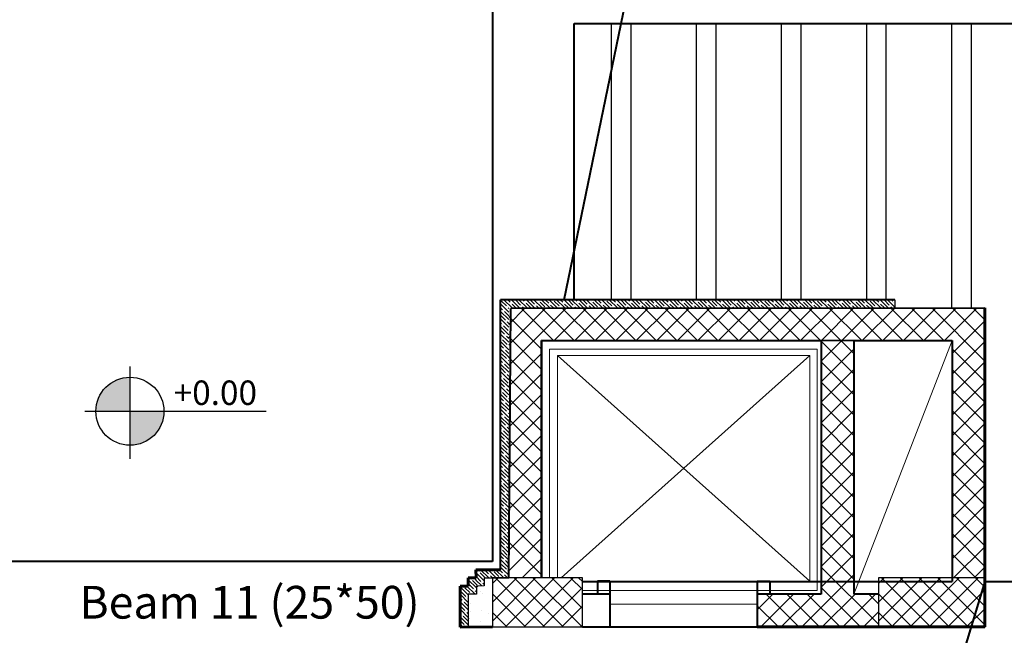
# Model space of a CAD drawing. Units: inches. Extents: x -579 to -169, y -251 to 307.
# Drawn here: x -324 to -318, y 80 to 84 of the extents above; entities that cross this region are included whole.
import ezdxf

# ---------------------------------------------------------------- set-up
doc = ezdxf.new("R2010")
doc.units = ezdxf.units.IN
doc.header["$MEASUREMENT"] = 0
for name, color, linetype, lineweight in [('Beams', 1, 'Continuous', 40), ('columns', 250, 'Continuous', 30), ('external walls', 250, 'Continuous', 60), ('Hatch', 253, 'Continuous', 9), ('internal partitions', 251, 'Continuous', 40), ('win', 252, 'Continuous', 20)]:
    doc.layers.add(name, color=color, linetype=linetype, lineweight=lineweight)
doc.layers.add('Ribs', color=82, linetype='Continuous')
doc.styles.get("Standard").update_dxf_attribs({"font": 'arial.ttf'})

msp = doc.modelspace()

# ---------------------------------------------------------------- hatches: boundary and pattern name
at = {"true_color": 0x636466}
h = msp.add_hatch(color=251, dxfattribs=at)
h.dxf.hatch_style = 1
h.paths.add_polyline_path([(-323.7713042, 81.7709447, 0.414213562), (-323.9792976, 81.5629514), (-323.7713042, 81.5629514)])
h = msp.add_hatch(color=251, dxfattribs=at)
h.dxf.hatch_style = 1
h.paths.add_polyline_path([(-323.7713042, 81.5629514), (-323.7713042, 81.3549581, 0.414213562), (-323.5633109, 81.5629514)])

# ---------------------------------------------------------------- linework, layer by layer
for p, q in [((-319.0978145, 82.2446942), (-319.0978145, 82.1946942)), ((-318.5478145, 80.5946942), (-318.5478145, 82.1946942)), ((-318.5478145, 80.5946942), (-318.5478145, 82.1946942)), ((-321.6065326, 80.5450699), (-321.6061583, 80.4950713)), ((-321.6542735, 80.4445444), (-321.7042827, 80.444253)), ((-321.7042827, 80.444253), (-321.7042827, 80.2439554)), ((-321.6061583, 80.4950713), (-321.654649, 80.4947083)), ((-321.654649, 80.4947083), (-321.6542735, 80.4445444))]:
    msp.add_line(p, q)
at = {"color": 7}
msp.add_line((-321.6065326, 80.5450699), (-321.4564682, 80.5450759), dxfattribs=at)
at = {"linetype": 'Continuous'}
msp.add_line((-321.580289, 80.3249432), (-321.580289, 80.3249432), dxfattribs=at)
for points in [[(-323.7713042, 81.837495), (-323.7713042, 81.2717702)], [(-324.0459984, 81.5629514), (-322.9388771, 81.5629514)]]:
    msp.add_lwpolyline(points)
msp.add_circle((-323.7713042, 81.5629514), 0.2079933)
at = {"layer": 'Beams'}
for p, q in [((-321.5563443, 91.7108751), (-321.5563443, 81.9946942)), ((-321.0561549, 82.2446942), (-321.056544, 83.9337734)), ((-321.056544, 83.9337734), (-313.0315068, 83.9337734)), ((-321.4567281, 80.5446942), (-321.443197, 82.1920793)), ((-318.5478145, 82.1928685), (-321.443197, 82.1920793)), ((-321.5566333, 81.9946942), (-321.5566735, 80.6446942)), ((-318.7476706, 81.9938799), (-321.2569035, 81.9946942)), ((-321.5566735, 80.6446942), (-325.5319054, 80.6446942)), ((-321.0065312, 80.5231501), (-318.7477916, 80.523273)), ((-318.5478145, 80.5232742), (-313.0315068, 80.5235841)), ((-321.0065312, 80.2446942), (-318.5478145, 80.2446942))]:
    msp.add_line(p, q, dxfattribs=at)
at = {"layer": 'Beams', "color": 0}
for points in [[(-321.1184766, 82.2446942), (-320.3305461, 86.0697311)], [(-318.5478145, 80.5232839), (-319.1569069, 78.5111381)]]:
    msp.add_lwpolyline(points, dxfattribs=at)
at = {"layer": 'Beams'}
for points in [[(-318.5478145, 82.1946942), (-318.5478145, 80.24407)], [(-321.2569054, 80.5446942), (-321.2569054, 81.9946942)], [(-321.2567474, 81.9919238), (-321.2569031, 80.5446942)], [(-318.7476706, 81.9938799), (-318.7477916, 80.523273)]]:
    msp.add_lwpolyline(points, dxfattribs=at)
at = {"layer": 'columns', "color": 5, "lineweight": 30}
for p, q in [((-321.5565312, 80.5446942), (-321.5565312, 80.2446942)), ((-321.0065312, 80.5446942), (-321.5565312, 80.5446942)), ((-321.0065312, 80.2446942), (-321.0065312, 80.5446942)), ((-321.5565312, 80.2446942), (-321.0065312, 80.2446942))]:
    msp.add_line(p, q, dxfattribs=at)
msp.add_lwpolyline([(-319.1978145, 80.5446942), (-319.1978145, 80.2446942), (-318.5478145, 80.2446942), (-318.5478145, 80.5446942)], close=True, dxfattribs=at)
at = {"layer": 'external walls'}
for p, q in [((-318.5478145, 82.1946942), (-318.5478145, 80.2446942)), ((-318.5478145, 80.8922607), (-318.5478145, 80.2446942)), ((-321.6569054, 80.5946942), (-321.5065364, 80.5946942)), ((-321.6569054, 80.5946942), (-321.6565312, 80.5446956)), ((-321.6565312, 80.5446956), (-321.7050219, 80.5443326)), ((-321.7050219, 80.5443326), (-321.704647, 80.4942517)), ((-321.657094, 80.5446942), (-321.6569068, 80.5446942)), ((-321.704647, 80.4942517), (-321.7542827, 80.4939624)), ((-321.7542827, 80.4939624), (-321.7542827, 80.2439554)), ((-321.5565312, 80.2446942), (-321.7542827, 80.2439554)), ((-318.5478145, 80.2446942), (-319.9382209, 80.2443739))]:
    msp.add_line(p, q, dxfattribs=at)
at = {"layer": 'Hatch', "linetype": 'Continuous'}
for p, q in [((-321.4861721, 82.2446942), (-321.4361721, 82.1946942)), ((-321.4631911, 82.2446942), (-321.4482126, 82.2297156)), ((-321.4402102, 82.2446942), (-321.3902102, 82.1946942)), ((-321.3942482, 82.2446942), (-321.3442482, 82.1946942)), ((-321.3712672, 82.2446942), (-321.3620339, 82.2354609)), ((-321.3482863, 82.2446942), (-321.2982863, 82.1946942)), ((-321.3253053, 82.2446942), (-321.2988363, 82.2182252)), ((-321.3023243, 82.2446942), (-321.2523243, 82.1946942)), ((-321.2793434, 82.2446942), (-321.2758553, 82.2412061)), ((-321.2563624, 82.2446942), (-321.2063624, 82.1946942)), ((-321.2333814, 82.2446942), (-321.2126576, 82.2239704)), ((-321.2104005, 82.2446942), (-321.1604005, 82.1946942)), ((-321.1644385, 82.2446942), (-321.1144385, 82.1946942)), ((-321.1414575, 82.2446942), (-321.126479, 82.2297156)), ((-321.1184766, 82.2446942), (-321.0684766, 82.1946942)), ((-321.0725146, 82.2446942), (-321.0225146, 82.1946942)), ((-321.0495337, 82.2446942), (-321.0403004, 82.2354609)), ((-321.0265527, 82.2446942), (-320.9765527, 82.1946942)), ((-321.0035717, 82.2446942), (-320.9771027, 82.2182252)), ((-320.9805907, 82.2446942), (-320.9305907, 82.1946942)), ((-320.9576098, 82.2446942), (-320.9541217, 82.2412061)), ((-320.9346288, 82.2446942), (-320.8846288, 82.1946942)), ((-320.9116478, 82.2446942), (-320.890924, 82.2239704)), ((-320.8886669, 82.2446942), (-320.8386669, 82.1946942)), ((-320.8427049, 82.2446942), (-320.7927049, 82.1946942)), ((-320.819724, 82.2446942), (-320.8047454, 82.2297156)), ((-320.796743, 82.2446942), (-320.746743, 82.1946942)), ((-320.750781, 82.2446942), (-320.700781, 82.1946942)), ((-320.7278001, 82.2446942), (-320.7185668, 82.2354609)), ((-320.7048191, 82.2446942), (-320.6548191, 82.1946942)), ((-320.6818381, 82.2446942), (-320.6553691, 82.2182252)), ((-320.6588572, 82.2446942), (-320.6088572, 82.1946942)), ((-320.6358762, 82.2446942), (-320.6323881, 82.2412061)), ((-320.6128952, 82.2446942), (-320.5628952, 82.1946942)), ((-320.5899143, 82.2446942), (-320.5691905, 82.2239704)), ((-320.5669333, 82.2446942), (-320.5169333, 82.1946942)), ((-320.5209713, 82.2446942), (-320.4709713, 82.1946942)), ((-320.4979904, 82.2446942), (-320.4830118, 82.2297156)), ((-320.4750094, 82.2446942), (-320.4250094, 82.1946942)), ((-320.4290475, 82.2446942), (-320.3790475, 82.1946942)), ((-320.4060665, 82.2446942), (-320.3968332, 82.2354609)), ((-320.3830855, 82.2446942), (-320.3330855, 82.1946942)), ((-320.3601045, 82.2446942), (-320.3336355, 82.2182252)), ((-320.3371236, 82.2446942), (-320.2871236, 82.1946942)), ((-320.3141426, 82.2446942), (-320.3106545, 82.2412061)), ((-320.2911616, 82.2446942), (-320.2411616, 82.1946942)), ((-320.2681807, 82.2446942), (-320.2474569, 82.2239704)), ((-320.2451997, 82.2446942), (-320.1951997, 82.1946942)), ((-320.1992378, 82.2446942), (-320.1492378, 82.1946942)), ((-320.1762568, 82.2446942), (-320.1612782, 82.2297156)), ((-320.1532758, 82.2446942), (-320.1032758, 82.1946942)), ((-320.1073139, 82.2446942), (-320.0573139, 82.1946942)), ((-320.0843329, 82.2446942), (-320.0750996, 82.2354609)), ((-320.0613519, 82.2446942), (-320.0113519, 82.1946942)), ((-320.038371, 82.2446942), (-320.0119019, 82.2182252)), ((-320.01539, 82.2446942), (-319.96539, 82.1946942)), ((-319.992409, 82.2446942), (-319.988921, 82.2412061)), ((-319.9694281, 82.2446942), (-319.9194281, 82.1946942)), ((-319.9464471, 82.2446942), (-319.9257233, 82.2239704)), ((-319.9234661, 82.2446942), (-319.8734661, 82.1946942)), ((-319.8775042, 82.2446942), (-319.8275042, 82.1946942)), ((-319.8545232, 82.2446942), (-319.8395446, 82.2297156)), ((-319.8315422, 82.2446942), (-319.7815422, 82.1946942)), ((-319.7855803, 82.2446942), (-319.7355803, 82.1946942)), ((-319.7625993, 82.2446942), (-319.753366, 82.2354609)), ((-319.7396183, 82.2446942), (-319.6896183, 82.1946942)), ((-319.7166374, 82.2446942), (-319.6901683, 82.2182252)), ((-319.6936564, 82.2446942), (-319.6436564, 82.1946942)), ((-319.6706754, 82.2446942), (-319.6671874, 82.2412061)), ((-319.6476945, 82.2446942), (-319.5976945, 82.1946942)), ((-319.6247135, 82.2446942), (-319.6039897, 82.2239704)), ((-319.6017325, 82.2446942), (-319.5517325, 82.1946942)), ((-319.5557706, 82.2446942), (-319.5057706, 82.1946942)), ((-319.5327896, 82.2446942), (-319.5178111, 82.2297156)), ((-319.5098086, 82.2446942), (-319.4598086, 82.1946942)), ((-319.4638467, 82.2446942), (-319.4138467, 82.1946942)), ((-319.4408657, 82.2446942), (-319.4316324, 82.2354609)), ((-319.4178848, 82.2446942), (-319.3678848, 82.1946942)), ((-319.3949038, 82.2446942), (-319.3684348, 82.2182252)), ((-319.3719228, 82.2446942), (-319.3219228, 82.1946942)), ((-319.3489418, 82.2446942), (-319.3454538, 82.2412061)), ((-319.3259609, 82.2446942), (-319.2759609, 82.1946942)), ((-319.3029799, 82.2446942), (-319.2822561, 82.2239704)), ((-319.2799989, 82.2446942), (-319.2299989, 82.1946942)), ((-319.234037, 82.2446942), (-319.184037, 82.1946942)), ((-319.211056, 82.2446942), (-319.1960775, 82.2297156)), ((-319.1880751, 82.2446942), (-319.1380751, 82.1946942)), ((-319.1421131, 82.2446942), (-319.0978145, 82.2003956)), ((-319.1191321, 82.2446942), (-319.1098988, 82.2354609)), ((-321.5065364, 82.2190965), (-321.4565336, 82.1690938)), ((-321.5065364, 82.1961156), (-321.4941745, 82.1837537)), ((-321.505665, 82.2412061), (-321.505665, 82.2412061)), ((-321.4999198, 82.2354609), (-321.4711935, 82.2067347)), ((-321.4654483, 82.2009894), (-321.4654483, 82.2009894)), ((-321.4597031, 82.1952442), (-321.4565346, 82.1920757)), ((-321.4565306, 82.0938228), (-321.3556592, 82.1946942)), ((-321.4565255, 81.9683164), (-321.2301477, 82.1946942)), ((-321.4565205, 81.84281), (-321.1046363, 82.1946942)), ((-321.4424673, 82.2239704), (-321.4424673, 82.2239704)), ((-321.4367221, 82.2182252), (-321.4131911, 82.1946942)), ((-321.4137411, 82.2412061), (-321.3850149, 82.2124799)), ((-321.1825601, 81.9946942), (-321.3825601, 82.1946942)), ((-321.3792697, 82.2067347), (-321.3792697, 82.2067347)), ((-321.3735244, 82.2009894), (-321.3672292, 82.1946942)), ((-321.3562887, 82.2297156), (-321.3562887, 82.2297156)), ((-321.3505435, 82.2239704), (-321.3218172, 82.1952442)), ((-321.293091, 82.2124799), (-321.293091, 82.2124799)), ((-321.2873458, 82.2067347), (-321.2753053, 82.1946942)), ((-321.2701101, 82.2354609), (-321.2701101, 82.2354609)), ((-321.2643648, 82.2297156), (-321.2356386, 82.2009894)), ((-321.0570486, 81.9946942), (-321.2570486, 82.1946942)), ((-321.2298934, 82.1952442), (-321.2298934, 82.1952442)), ((-321.2069124, 82.2182252), (-321.2069124, 82.2182252)), ((-321.2011671, 82.2124799), (-321.1833814, 82.1946942)), ((-321.1839314, 82.2412061), (-321.1839314, 82.2412061)), ((-321.1791248, 81.9946942), (-320.9791248, 82.1946942)), ((-321.1781862, 82.2354609), (-321.14946, 82.2067347)), ((-321.1437147, 82.2009894), (-321.1437147, 82.2009894)), ((-321.1379695, 82.1952442), (-321.1374195, 82.1946942)), ((-320.9315372, 81.9946942), (-321.1315372, 82.1946942)), ((-321.1207337, 82.2239704), (-321.1207337, 82.2239704)), ((-321.1149885, 82.2182252), (-321.0914575, 82.1946942)), ((-321.0920075, 82.2412061), (-321.0632813, 82.2124799)), ((-321.0575361, 82.2067347), (-321.0575361, 82.2067347)), ((-321.0536134, 81.9946942), (-320.8536134, 82.1946942)), ((-321.0517908, 82.2009894), (-321.0454956, 82.1946942)), ((-321.0345551, 82.2297156), (-321.0345551, 82.2297156)), ((-321.0288099, 82.2239704), (-321.0000837, 82.1952442)), ((-320.8060257, 81.9946942), (-321.0060257, 82.1946942)), ((-320.9713574, 82.2124799), (-320.9713574, 82.2124799)), ((-320.9656122, 82.2067347), (-320.9535717, 82.1946942)), ((-320.9483765, 82.2354609), (-320.9483765, 82.2354609)), ((-320.9426312, 82.2297156), (-320.913905, 82.2009894)), ((-320.9281019, 81.9946942), (-320.7281019, 82.1946942)), ((-320.9081598, 82.1952442), (-320.9081598, 82.1952442)), ((-320.8851788, 82.2182252), (-320.8851788, 82.2182252)), ((-320.6805143, 81.9946942), (-320.8805143, 82.1946942)), ((-320.8794336, 82.2124799), (-320.8616478, 82.1946942)), ((-320.8621978, 82.2412061), (-320.8621978, 82.2412061)), ((-320.8564526, 82.2354609), (-320.8277264, 82.2067347)), ((-320.8219811, 82.2009894), (-320.8219811, 82.2009894)), ((-320.8162359, 82.1952442), (-320.8156859, 82.1946942)), ((-320.8025905, 81.9946942), (-320.6025905, 82.1946942)), ((-320.7990002, 82.2239704), (-320.7990002, 82.2239704)), ((-320.7932549, 82.2182252), (-320.769724, 82.1946942)), ((-320.7702739, 82.2412061), (-320.7415477, 82.2124799)), ((-320.5550028, 81.9946942), (-320.7550028, 82.1946942)), ((-320.7358025, 82.2067347), (-320.7358025, 82.2067347)), ((-320.7300573, 82.2009894), (-320.723762, 82.1946942)), ((-320.7128215, 82.2297156), (-320.7128215, 82.2297156)), ((-320.7070763, 82.2239704), (-320.6783501, 82.1952442)), ((-320.677079, 81.9946942), (-320.477079, 82.1946942)), ((-320.6496239, 82.2124799), (-320.6496239, 82.2124799)), ((-320.6438786, 82.2067347), (-320.6318381, 82.1946942)), ((-320.4294914, 81.9946942), (-320.6294914, 82.1946942)), ((-320.6266429, 82.2354609), (-320.6266429, 82.2354609)), ((-320.6208976, 82.2297156), (-320.5921714, 82.2009894)), ((-320.5864262, 82.1952442), (-320.5864262, 82.1952442)), ((-320.5634452, 82.2182252), (-320.5634452, 82.2182252)), ((-320.5577, 82.2124799), (-320.5399143, 82.1946942)), ((-320.5515676, 81.9946942), (-320.3515676, 82.1946942)), ((-320.5404642, 82.2412061), (-320.5404642, 82.2412061)), ((-320.534719, 82.2354609), (-320.5059928, 82.2067347)), ((-320.3039799, 81.9946942), (-320.5039799, 82.1946942)), ((-320.5002475, 82.2009894), (-320.5002475, 82.2009894)), ((-320.4945023, 82.1952442), (-320.4939523, 82.1946942)), ((-320.4772666, 82.2239704), (-320.4772666, 82.2239704)), ((-320.4715213, 82.2182252), (-320.4479904, 82.1946942)), ((-320.4485404, 82.2412061), (-320.4198142, 82.2124799)), ((-320.4260561, 81.9946942), (-320.2260561, 82.1946942)), ((-320.4140689, 82.2067347), (-320.4140689, 82.2067347)), ((-320.4083237, 82.2009894), (-320.4020284, 82.1946942)), ((-320.3910879, 82.2297156), (-320.3910879, 82.2297156)), ((-320.3853427, 82.2239704), (-320.3566165, 82.1952442)), ((-320.1784685, 81.9946942), (-320.3784685, 82.1946942)), ((-320.3278903, 82.2124799), (-320.3278903, 82.2124799)), ((-320.322145, 82.2067347), (-320.3101045, 82.1946942)), ((-320.3049093, 82.2354609), (-320.3049093, 82.2354609)), ((-320.3005447, 81.9946942), (-320.1005447, 82.1946942)), ((-320.2991641, 82.2297156), (-320.2704378, 82.2009894)), ((-320.2646926, 82.1952442), (-320.2646926, 82.1952442)), ((-320.052957, 81.9946942), (-320.252957, 82.1946942)), ((-320.2417116, 82.2182252), (-320.2417116, 82.2182252)), ((-320.2359664, 82.2124799), (-320.2181807, 82.1946942)), ((-320.2187307, 82.2412061), (-320.2187307, 82.2412061)), ((-320.2129854, 82.2354609), (-320.1842592, 82.2067347)), ((-320.178514, 82.2009894), (-320.178514, 82.2009894)), ((-320.1750332, 81.9946942), (-319.9750332, 82.1946942)), ((-320.1727687, 82.1952442), (-320.1722187, 82.1946942)), ((-320.155533, 82.2239704), (-320.155533, 82.2239704)), ((-320.1497877, 82.2182252), (-320.1262568, 82.1946942)), ((-319.9274456, 81.9946942), (-320.1274456, 82.1946942)), ((-320.1268068, 82.2412061), (-320.0980806, 82.2124799)), ((-320.0923353, 82.2067347), (-320.0923353, 82.2067347)), ((-320.0865901, 82.2009894), (-320.0802948, 82.1946942)), ((-320.0693544, 82.2297156), (-320.0693544, 82.2297156)), ((-320.0636091, 82.2239704), (-320.0348829, 82.1952442)), ((-320.0495218, 81.9946942), (-319.8495218, 82.1946942)), ((-320.0061567, 82.2124799), (-320.0061567, 82.2124799)), ((-319.8019341, 81.9946942), (-320.0019341, 82.1946942)), ((-320.0004114, 82.2067347), (-319.988371, 82.1946942)), ((-319.9831757, 82.2354609), (-319.9831757, 82.2354609)), ((-319.9774305, 82.2297156), (-319.9487043, 82.2009894)), ((-319.942959, 82.1952442), (-319.942959, 82.1952442)), ((-319.9240103, 81.9946942), (-319.7240103, 82.1946942)), ((-319.919978, 82.2182252), (-319.919978, 82.2182252)), ((-319.9142328, 82.2124799), (-319.8964471, 82.1946942)), ((-319.8969971, 82.2412061), (-319.8969971, 82.2412061)), ((-319.8912518, 82.2354609), (-319.8625256, 82.2067347)), ((-319.6764227, 81.9946942), (-319.8764227, 82.1946942)), ((-319.8567804, 82.2009894), (-319.8567804, 82.2009894)), ((-319.8510351, 82.1952442), (-319.8504851, 82.1946942)), ((-319.8337994, 82.2239704), (-319.8337994, 82.2239704)), ((-319.8280542, 82.2182252), (-319.8045232, 82.1946942)), ((-319.8050732, 82.2412061), (-319.776347, 82.2124799)), ((-319.7984988, 81.9946942), (-319.5984988, 82.1946942)), ((-319.7706017, 82.2067347), (-319.7706017, 82.2067347)), ((-319.7648565, 82.2009894), (-319.7585613, 82.1946942)), ((-319.5509112, 81.9946942), (-319.7509112, 82.1946942)), ((-319.7476208, 82.2297156), (-319.7476208, 82.2297156)), ((-319.7418755, 82.2239704), (-319.7131493, 82.1952442)), ((-319.6844231, 82.2124799), (-319.6844231, 82.2124799)), ((-319.6786779, 82.2067347), (-319.6666374, 82.1946942)), ((-319.6729874, 81.9946942), (-319.4729874, 82.1946942)), ((-319.6614421, 82.2354609), (-319.6614421, 82.2354609)), ((-319.6556969, 82.2297156), (-319.6269707, 82.2009894)), ((-319.3478145, 81.917109), (-319.6253997, 82.1946942)), ((-319.6212254, 82.1952442), (-319.6212254, 82.1952442)), ((-319.5982445, 82.2182252), (-319.5982445, 82.2182252)), ((-319.5924992, 82.2124799), (-319.5747135, 82.1946942)), ((-319.5752635, 82.2412061), (-319.5752635, 82.2412061)), ((-319.5695182, 82.2354609), (-319.540792, 82.2067347)), ((-319.5478145, 81.9943556), (-319.3474759, 82.1946942)), ((-319.5478145, 81.8688441), (-319.2219645, 82.1946942)), ((-319.5350468, 82.2009894), (-319.5350468, 82.2009894)), ((-319.5293015, 82.1952442), (-319.5287516, 82.1946942)), ((-319.5120658, 82.2239704), (-319.5120658, 82.2239704)), ((-319.5063206, 82.2182252), (-319.4827896, 82.1946942)), ((-319.2998883, 81.9946942), (-319.4998883, 82.1946942)), ((-319.4833396, 82.2412061), (-319.4546134, 82.2124799)), ((-319.4488682, 82.2067347), (-319.4488682, 82.2067347)), ((-319.4431229, 82.2009894), (-319.4368277, 82.1946942)), ((-319.4258872, 82.2297156), (-319.4258872, 82.2297156)), ((-319.4201419, 82.2239704), (-319.3914157, 82.1952442)), ((-319.1743768, 81.9946942), (-319.3743768, 82.1946942)), ((-319.3626895, 82.2124799), (-319.3626895, 82.2124799)), ((-319.3569443, 82.2067347), (-319.3449038, 82.1946942)), ((-319.3397085, 82.2354609), (-319.3397085, 82.2354609)), ((-319.3339633, 82.2297156), (-319.3052371, 82.2009894)), ((-319.2994918, 82.1952442), (-319.2994918, 82.1952442)), ((-319.296453, 81.9946942), (-319.096453, 82.1946942)), ((-319.2765109, 82.2182252), (-319.2765109, 82.2182252)), ((-319.2707656, 82.2124799), (-319.2529799, 82.1946942)), ((-319.2535299, 82.2412061), (-319.2535299, 82.2412061)), ((-319.0488654, 81.9946942), (-319.2488654, 82.1946942)), ((-319.2477847, 82.2354609), (-319.2190584, 82.2067347)), ((-319.2133132, 82.2009894), (-319.2133132, 82.2009894)), ((-319.207568, 82.1952442), (-319.207018, 82.1946942)), ((-319.1903322, 82.2239704), (-319.1903322, 82.2239704)), ((-319.184587, 82.2182252), (-319.161056, 82.1946942)), ((-319.1709416, 81.9946942), (-318.9709416, 82.1946942)), ((-319.161606, 82.2412061), (-319.1328798, 82.2124799)), ((-319.1271346, 82.2067347), (-319.1271346, 82.2067347)), ((-318.9233539, 81.9946942), (-319.1233539, 82.1946942)), ((-319.1213893, 82.2009894), (-319.1150941, 82.1946942)), ((-319.1041536, 82.2297156), (-319.1041536, 82.2297156)), ((-319.0984084, 82.2239704), (-319.0978145, 82.2233766)), ((-319.0454301, 81.9946942), (-318.8454301, 82.1946942)), ((-318.7978425, 81.9946942), (-318.9978425, 82.1946942)), ((-318.9199187, 81.9946942), (-318.7199187, 82.1946942)), ((-318.5478145, 81.8701777), (-318.872331, 82.1946942)), ((-318.7944072, 81.9946942), (-318.5944072, 82.1946942)), ((-318.5478145, 81.9956892), (-318.7468196, 82.1946942)), ((-318.5478145, 82.1212006), (-318.6213081, 82.1946942)), ((-321.5065364, 82.1731346), (-321.4565318, 82.12313)), ((-321.5065364, 82.1271726), (-321.4565299, 82.0771662)), ((-321.505665, 82.1492822), (-321.4769388, 82.120556)), ((-321.4884293, 82.1780085), (-321.4884293, 82.1780085)), ((-321.482684, 82.1722632), (-321.4565327, 82.1461119)), ((-321.2569054, 81.9435281), (-321.4565326, 82.1431552)), ((-321.5065364, 82.1041917), (-321.4999198, 82.0975751)), ((-321.5065364, 82.0812107), (-321.4565281, 82.0312024)), ((-321.4941745, 82.0918298), (-321.4941745, 82.0918298)), ((-321.4884293, 82.0860846), (-321.4597031, 82.0573584)), ((-321.4711935, 82.1148108), (-321.4711935, 82.1148108)), ((-321.4654483, 82.1090655), (-321.4565309, 82.1001481)), ((-318.7478145, 81.9157754), (-318.5478145, 82.1157754)), ((-321.5065364, 82.0582297), (-321.482684, 82.0343774)), ((-321.5065364, 82.0352488), (-321.4565262, 81.9852386)), ((-321.5065364, 82.0122678), (-321.505665, 82.0113964)), ((-321.4999198, 82.0056512), (-321.4999198, 82.0056512)), ((-321.4769388, 82.0286322), (-321.4769388, 82.0286322)), ((-321.4711935, 82.0228869), (-321.4565272, 82.0082205)), ((-321.2569054, 81.8180166), (-321.4565275, 82.0176387)), ((-321.5065364, 81.9892868), (-321.4565244, 81.9392748)), ((-321.5065364, 81.9663059), (-321.4884293, 81.9481988)), ((-321.5065364, 81.9433249), (-321.4565225, 81.893311)), ((-321.4941745, 81.9999059), (-321.4654483, 81.9711797)), ((-321.482684, 81.9424535), (-321.482684, 81.9424535)), ((-321.4597031, 81.9654345), (-321.4597031, 81.9654345)), ((-319.3478145, 81.7915975), (-319.5478145, 81.9915975)), ((-319.5478145, 81.7433327), (-319.3478145, 81.9433327)), ((-318.7478145, 81.790264), (-318.5478145, 81.990264)), ((-318.5478145, 81.7446662), (-318.7478145, 81.9446662)), ((-321.5065364, 81.8973629), (-321.4565207, 81.8473472)), ((-321.505665, 81.9194725), (-321.505665, 81.9194725)), ((-321.4999198, 81.9137273), (-321.4711935, 81.8850011)), ((-321.4769388, 81.9367083), (-321.4565234, 81.9162929)), ((-321.2569054, 81.6925052), (-321.4565225, 81.8921222)), ((-321.4565154, 81.7173036), (-321.2569054, 81.9169136)), ((-321.5065364, 81.874382), (-321.4941745, 81.8620201)), ((-321.5065364, 81.851401), (-321.4565188, 81.8013834)), ((-321.505665, 81.8275487), (-321.4769388, 81.7988224)), ((-321.4884293, 81.8562749), (-321.4884293, 81.8562749)), ((-321.482684, 81.8505296), (-321.4565197, 81.8243653)), ((-321.4654483, 81.8792558), (-321.4654483, 81.8792558)), ((-321.4597031, 81.8735106), (-321.4565216, 81.8703291)), ((-319.3478145, 81.6660861), (-319.5478145, 81.8660861)), ((-318.7478145, 81.6647525), (-318.5478145, 81.8647525)), ((-321.5065364, 81.8054391), (-321.456517, 81.7554196)), ((-321.5065364, 81.7824581), (-321.4999198, 81.7758415)), ((-321.4941745, 81.7700962), (-321.4941745, 81.7700962)), ((-321.4884293, 81.764351), (-321.4597031, 81.7356248)), ((-321.4711935, 81.7930772), (-321.4711935, 81.7930772)), ((-321.4654483, 81.787332), (-321.4565179, 81.7784015)), ((-321.2569054, 81.5669937), (-321.4565174, 81.7666057)), ((-321.4565104, 81.5917972), (-321.2569054, 81.7914021)), ((-319.5478145, 81.6178212), (-319.3478145, 81.8178212)), ((-318.5478145, 81.6191548), (-318.7478145, 81.8191548)), ((-321.5065364, 81.7594771), (-321.4565151, 81.7094559)), ((-321.5065364, 81.7364962), (-321.482684, 81.7126438)), ((-321.5065364, 81.7135152), (-321.4565133, 81.6634921)), ((-321.4769388, 81.7068986), (-321.4769388, 81.7068986)), ((-319.3478145, 81.5405746), (-319.5478145, 81.7405746)), ((-318.7478145, 81.5392411), (-318.5478145, 81.7392411)), ((-321.5065364, 81.6905342), (-321.505665, 81.6896628)), ((-321.5065364, 81.6675532), (-321.4565114, 81.6175283)), ((-321.5065364, 81.6445723), (-321.4884293, 81.6264652)), ((-321.4999198, 81.6839176), (-321.4999198, 81.6839176)), ((-321.4941745, 81.6781724), (-321.4654483, 81.6494461)), ((-321.4711935, 81.7011533), (-321.4565142, 81.686474)), ((-321.4597031, 81.6437009), (-321.4597031, 81.6437009)), ((-321.4565053, 81.4662908), (-321.2569054, 81.6658907)), ((-319.5478145, 81.4923098), (-319.3478145, 81.6923098)), ((-318.5478145, 81.4936433), (-318.7478145, 81.6936433)), ((-321.5065364, 81.6215913), (-321.4565095, 81.5715645)), ((-321.505665, 81.597739), (-321.505665, 81.597739)), ((-321.4999198, 81.5919937), (-321.4711935, 81.5632675)), ((-321.482684, 81.6207199), (-321.482684, 81.6207199)), ((-321.4769388, 81.6149747), (-321.4565105, 81.5945464)), ((-321.2569054, 81.4414823), (-321.4565123, 81.6410892)), ((-319.3478145, 81.4150632), (-319.5478145, 81.6150632)), ((-318.7478145, 81.4137296), (-318.5478145, 81.6137296)), ((-321.5065364, 81.5756294), (-321.4565077, 81.5256007)), ((-321.5065364, 81.5526484), (-321.4941745, 81.5402865)), ((-321.5065364, 81.5296674), (-321.4565058, 81.4796369)), ((-321.4884293, 81.5345413), (-321.4884293, 81.5345413)), ((-321.482684, 81.528796), (-321.4565068, 81.5026188)), ((-321.4654483, 81.5575223), (-321.4654483, 81.5575223)), ((-321.4597031, 81.551777), (-321.4565086, 81.5485826)), ((-321.4565002, 81.3407844), (-321.2569054, 81.5403792)), ((-319.5478145, 81.3667983), (-319.3478145, 81.5667983)), ((-318.5478145, 81.3681319), (-318.7478145, 81.5681319)), ((-321.5065364, 81.4837055), (-321.456504, 81.4336731)), ((-321.505665, 81.5058151), (-321.4769388, 81.4770889)), ((-321.4711935, 81.4713436), (-321.4711935, 81.4713436)), ((-321.4654483, 81.4655984), (-321.4565049, 81.456655)), ((-321.2569054, 81.3159708), (-321.4565073, 81.5155727)), ((-319.3478145, 81.2895517), (-319.5478145, 81.4895517)), ((-318.7478145, 81.2882182), (-318.5478145, 81.4882182)), ((-321.5065364, 81.4607245), (-321.4999198, 81.4541079)), ((-321.5065364, 81.4377435), (-321.4565021, 81.3877093)), ((-321.5065364, 81.4147626), (-321.482684, 81.3909102)), ((-321.4941745, 81.4483626), (-321.4941745, 81.4483626)), ((-321.4884293, 81.4426174), (-321.4597031, 81.4138912)), ((-321.4564952, 81.215278), (-321.2569054, 81.4148678)), ((-319.5478145, 81.2412869), (-319.3478145, 81.4412869)), ((-318.5478145, 81.2426204), (-318.7478145, 81.4426204)), ((-321.5065364, 81.3917816), (-321.4565003, 81.3417455)), ((-321.5065364, 81.3688006), (-321.505665, 81.3679293)), ((-321.5065364, 81.3458197), (-321.4564984, 81.2957817)), ((-321.4999198, 81.362184), (-321.4999198, 81.362184)), ((-321.4941745, 81.3564388), (-321.4654483, 81.3277126)), ((-321.4769388, 81.385165), (-321.4769388, 81.385165)), ((-321.4711935, 81.3794197), (-321.4565012, 81.3647274)), ((-321.2569054, 81.1904594), (-321.4565022, 81.3900561)), ((-319.3478145, 81.1640403), (-319.5478145, 81.3640403)), ((-318.7478145, 81.1627067), (-318.5478145, 81.3627067)), ((-321.5065364, 81.3228387), (-321.4884293, 81.3047316)), ((-321.5065364, 81.2998577), (-321.4564966, 81.2498179)), ((-321.482684, 81.2989863), (-321.482684, 81.2989863)), ((-321.4769388, 81.2932411), (-321.4564975, 81.2727998)), ((-321.4597031, 81.3219673), (-321.4597031, 81.3219673)), ((-321.4564901, 81.0897716), (-321.2569054, 81.2893563)), ((-319.5478145, 81.1157754), (-319.3478145, 81.3157754)), ((-318.5478145, 81.117109), (-318.7478145, 81.317109)), ((-321.5065364, 81.2538958), (-321.4564947, 81.2038541)), ((-321.5065364, 81.2309148), (-321.4941745, 81.2185529)), ((-321.505665, 81.2760054), (-321.505665, 81.2760054)), ((-321.4999198, 81.2702601), (-321.4711935, 81.2415339)), ((-321.4654483, 81.2357887), (-321.4654483, 81.2357887)), ((-321.4597031, 81.2300434), (-321.4564956, 81.226836)), ((-321.2569054, 81.0649479), (-321.4564972, 81.2645396)), ((-319.3478145, 81.0385288), (-319.5478145, 81.2385288)), ((-318.7478145, 81.0371953), (-318.5478145, 81.2371953)), ((-321.5065364, 81.2079338), (-321.4564929, 81.1578903)), ((-321.5065364, 81.1619719), (-321.456491, 81.1119265)), ((-321.505665, 81.1840815), (-321.4769388, 81.1553553)), ((-321.4884293, 81.2128077), (-321.4884293, 81.2128077)), ((-321.482684, 81.2070625), (-321.4564938, 81.1808722)), ((-321.4564851, 80.9642653), (-321.2569054, 81.1638449)), ((-319.5478145, 80.990264), (-319.3478145, 81.190264)), ((-318.5478145, 80.9915975), (-318.7478145, 81.1915975)), ((-321.5065364, 81.1389909), (-321.4999198, 81.1323743)), ((-321.5065364, 81.11601), (-321.4564892, 81.0659627)), ((-321.4941745, 81.1266291), (-321.4941745, 81.1266291)), ((-321.4884293, 81.1208838), (-321.4597031, 81.0921576)), ((-321.4711935, 81.14961), (-321.4711935, 81.14961)), ((-321.4654483, 81.1438648), (-321.4564919, 81.1349084)), ((-321.2569054, 80.9394364), (-321.4564921, 81.1390231)), ((-319.3478145, 80.9130173), (-319.5478145, 81.1130173)), ((-318.7478145, 80.9116838), (-318.5478145, 81.1116838)), ((-321.5065364, 81.093029), (-321.482684, 81.0691766)), ((-321.5065364, 81.070048), (-321.4564873, 81.0199989)), ((-321.5065364, 81.047067), (-321.505665, 81.0461957)), ((-321.4999198, 81.0404504), (-321.4999198, 81.0404504)), ((-321.4769388, 81.0634314), (-321.4769388, 81.0634314)), ((-321.4711935, 81.0576862), (-321.4564882, 81.0429808)), ((-319.5478145, 80.8647525), (-319.3478145, 81.0647525)), ((-318.5478145, 80.8660861), (-318.7478145, 81.0660861)), ((-321.5065364, 81.0240861), (-321.4564855, 80.9740351)), ((-321.5065364, 81.0011051), (-321.4884293, 80.982998)), ((-321.4941745, 81.0347052), (-321.4654483, 81.005979)), ((-321.4597031, 81.0002337), (-321.4597031, 81.0002337)), ((-321.2569054, 80.813925), (-321.456487, 81.0135066)), ((-321.45648, 80.8387589), (-321.2569054, 81.0383334)), ((-319.3478145, 80.7875059), (-319.5478145, 80.9875059)), ((-318.7478145, 80.7861723), (-318.5478145, 80.9861723)), ((-321.5065364, 80.9781241), (-321.4564836, 80.9280714)), ((-321.5065364, 80.9321622), (-321.4564817, 80.8821076)), ((-321.505665, 80.9542718), (-321.505665, 80.9542718)), ((-321.4999198, 80.9485265), (-321.4711935, 80.9198003)), ((-321.482684, 80.9772528), (-321.482684, 80.9772528)), ((-321.4769388, 80.9715075), (-321.4564845, 80.9510533)), ((-319.5478145, 80.7392411), (-319.3478145, 80.9392411)), ((-318.5478145, 80.7405746), (-318.7478145, 80.9405746)), ((-321.5065364, 80.9091812), (-321.4941745, 80.8968194)), ((-321.5065364, 80.8862002), (-321.4564799, 80.8361438)), ((-321.505665, 80.8623479), (-321.4769388, 80.8336217)), ((-321.4884293, 80.8910741), (-321.4884293, 80.8910741)), ((-321.482684, 80.8853289), (-321.4564808, 80.8591257)), ((-321.4654483, 80.9140551), (-321.4654483, 80.9140551)), ((-321.4597031, 80.9083098), (-321.4564827, 80.9050895)), ((-321.2569054, 80.6884135), (-321.456482, 80.8879901)), ((-321.4564749, 80.7132525), (-321.2569054, 80.912822)), ((-319.3478145, 80.6619944), (-319.5478145, 80.8619944)), ((-318.7478145, 80.6606609), (-318.5478145, 80.8606609)), ((-321.5065364, 80.8402383), (-321.456478, 80.79018)), ((-321.5065364, 80.8172573), (-321.4999198, 80.8106407)), ((-321.4941745, 80.8048955), (-321.4941745, 80.8048955)), ((-321.4711935, 80.8278764), (-321.4711935, 80.8278764)), ((-321.4654483, 80.8221312), (-321.456479, 80.8131619)), ((-319.5478145, 80.6137296), (-319.3478145, 80.8137296)), ((-318.5478145, 80.6150632), (-318.7478145, 80.8150632)), ((-321.5065364, 80.7942764), (-321.4564762, 80.7442162)), ((-321.5065364, 80.7712954), (-321.482684, 80.7474431)), ((-321.5065364, 80.7483144), (-321.4564743, 80.6982524)), ((-321.4884293, 80.7991502), (-321.4597031, 80.770424)), ((-321.4769388, 80.7416978), (-321.4769388, 80.7416978)), ((-321.2569054, 80.5629021), (-321.4564769, 80.7624736)), ((-321.4564699, 80.5877461), (-321.2569054, 80.7873105)), ((-321.5065364, 80.7253335), (-321.505665, 80.7244621)), ((-321.5065364, 80.7023525), (-321.4564725, 80.6522886)), ((-321.5065364, 80.6793715), (-321.4884293, 80.6612644)), ((-321.4999198, 80.7187168), (-321.4999198, 80.7187168)), ((-321.4941745, 80.7129716), (-321.4654483, 80.6842454)), ((-321.4711935, 80.7359526), (-321.4564753, 80.7212343)), ((-319.3478145, 80.536483), (-319.5478145, 80.736483)), ((-319.5478145, 80.4882182), (-319.3478145, 80.6882182)), ((-318.602957, 80.5446942), (-318.7478145, 80.6895517)), ((-318.7382698, 80.5446942), (-318.5478145, 80.7351494)), ((-321.5065364, 80.6563905), (-321.4564706, 80.6063248)), ((-321.505665, 80.6325382), (-321.505665, 80.6325382)), ((-321.4999198, 80.626793), (-321.4711935, 80.5980667)), ((-321.482684, 80.6555192), (-321.482684, 80.6555192)), ((-321.4769388, 80.6497739), (-321.4564716, 80.6293067)), ((-321.4597031, 80.6785001), (-321.4597031, 80.6785001)), ((-321.3740103, 80.5446942), (-321.2569054, 80.6617991)), ((-321.6569054, 80.5769499), (-321.6069054, 80.5269499)), ((-321.6516688, 80.5946942), (-321.6435508, 80.5865763)), ((-321.6378056, 80.580831), (-321.6378056, 80.580831)), ((-321.6320603, 80.5750858), (-321.6033341, 80.5463596)), ((-321.6286878, 80.5946942), (-321.5786878, 80.5446942)), ((-321.6057068, 80.5946942), (-321.5803532, 80.5693405)), ((-321.5827258, 80.5946942), (-321.5327258, 80.5446942)), ((-321.5746079, 80.5635953), (-321.5746079, 80.5635953)), ((-321.5597449, 80.5946942), (-321.5573722, 80.5923215)), ((-321.5516269, 80.5865763), (-321.5516269, 80.5865763)), ((-321.5458817, 80.580831), (-321.5171555, 80.5521048)), ((-321.5367639, 80.5946942), (-321.4867639, 80.5446942)), ((-321.5137829, 80.5946942), (-321.4941745, 80.5750858)), ((-321.5065364, 80.6104286), (-321.4908026, 80.5946948)), ((-321.490802, 80.5946942), (-321.4565289, 80.5604211)), ((-321.4884293, 80.5693405), (-321.4884293, 80.5693405)), ((-321.482684, 80.5635953), (-321.4637829, 80.5446942)), ((-321.4654483, 80.5923215), (-321.4654483, 80.5923215)), ((-321.4597031, 80.5865763), (-321.4565342, 80.5834074)), ((-319.6660847, 80.2444366), (-319.3478145, 80.5627067)), ((-319.1978145, 80.2609715), (-319.5478145, 80.6109715)), ((-318.6127583, 80.5446942), (-318.5478145, 80.609638)), ((-321.7049375, 80.5330581), (-321.654559, 80.4826796)), ((-321.7010033, 80.5061429), (-321.672277, 80.4774167)), ((-321.6933187, 80.5444202), (-321.6895128, 80.5406143)), ((-321.6837675, 80.5348691), (-321.6837675, 80.5348691)), ((-321.6780223, 80.5291238), (-321.6550811, 80.5061826)), ((-321.6705084, 80.544591), (-321.6559802, 80.5300627)), ((-321.6569054, 80.530988), (-321.6208786, 80.4949611)), ((-321.6569054, 80.508007), (-321.6492961, 80.5003976)), ((-321.6550413, 80.5521048), (-321.6263151, 80.5233786)), ((-321.6205699, 80.5176333), (-321.6205699, 80.5176333)), ((-321.6148246, 80.5118881), (-321.6069054, 80.5039689)), ((-321.5688627, 80.55785), (-321.5557068, 80.5446942)), ((-321.5565312, 80.5101217), (-321.5219586, 80.5446942)), ((-321.5565312, 80.3952168), (-321.4070538, 80.5446942)), ((-321.5565312, 80.280312), (-321.2921489, 80.5446942)), ((-321.5565312, 80.5101217), (-321.5219586, 80.5446942)), ((-321.5565312, 80.3952168), (-321.4070538, 80.5446942)), ((-321.5565312, 80.280312), (-321.2921489, 80.5446942)), ((-321.5383457, 80.5446942), (-321.2383457, 80.2446942)), ((-321.5383457, 80.5446942), (-321.2383457, 80.2446942)), ((-321.5114102, 80.5463596), (-321.5114102, 80.5463596)), ((-321.4772441, 80.2446942), (-321.1772441, 80.5446942)), ((-321.4772441, 80.2446942), (-321.1772441, 80.5446942)), ((-321.4234408, 80.5446942), (-321.1234408, 80.2446942)), ((-321.4234408, 80.5446942), (-321.1234408, 80.2446942)), ((-321.3623392, 80.2446942), (-321.0623392, 80.5446942)), ((-321.3623392, 80.2446942), (-321.0623392, 80.5446942)), ((-321.3085359, 80.5446942), (-321.0085359, 80.2446942)), ((-321.3085359, 80.5446942), (-321.0085359, 80.2446942)), ((-321.1936311, 80.5446942), (-321.0065312, 80.3575943)), ((-321.1936311, 80.5446942), (-321.0065312, 80.3575943)), ((-321.0787262, 80.5446942), (-321.0065312, 80.4724991)), ((-321.0787262, 80.5446942), (-321.0065312, 80.4724991)), ((-321.0297785, 80.5446942), (-321.0065312, 80.5214468)), ((-319.1978145, 80.5101217), (-319.163242, 80.5446942)), ((-319.1978145, 80.3952168), (-319.0483371, 80.5446942)), ((-319.1978145, 80.280312), (-318.9334323, 80.5446942)), ((-319.1978145, 80.5101217), (-319.163242, 80.5446942)), ((-319.1978145, 80.3952168), (-319.0483371, 80.5446942)), ((-319.1978145, 80.280312), (-318.9334323, 80.5446942)), ((-319.179629, 80.5446942), (-318.879629, 80.2446942)), ((-319.179629, 80.5446942), (-318.879629, 80.2446942)), ((-319.1185274, 80.2446942), (-318.8185274, 80.5446942)), ((-319.1185274, 80.2446942), (-318.8185274, 80.5446942)), ((-319.0647242, 80.5446942), (-318.7647242, 80.2446942)), ((-319.0647242, 80.5446942), (-318.7647242, 80.2446942)), ((-319.0036226, 80.2446942), (-318.7036226, 80.5446942)), ((-319.0036226, 80.2446942), (-318.7036226, 80.5446942)), ((-318.9498193, 80.5446942), (-318.6498193, 80.2446942)), ((-318.9498193, 80.5446942), (-318.6498193, 80.2446942)), ((-318.8887177, 80.2446942), (-318.5887177, 80.5446942)), ((-318.8887177, 80.2446942), (-318.5887177, 80.5446942)), ((-318.8349145, 80.5446942), (-318.5478145, 80.2575943)), ((-318.8349145, 80.5446942), (-318.5478145, 80.2575943)), ((-318.7200096, 80.5446942), (-318.5478145, 80.3724991)), ((-318.7200096, 80.5446942), (-318.5478145, 80.3724991)), ((-318.6051048, 80.5446942), (-318.5478145, 80.487404)), ((-318.6051048, 80.5446942), (-318.5478145, 80.487404)), ((-321.7542827, 80.4904794), (-321.7042827, 80.4404794)), ((-321.7542827, 80.4445175), (-321.7042827, 80.3945175)), ((-321.7527104, 80.4659262), (-321.7527104, 80.4659262)), ((-321.7469652, 80.4601809), (-321.718239, 80.4314547)), ((-321.7297295, 80.4889071), (-321.7297295, 80.4889071)), ((-321.7239842, 80.4831619), (-321.695258, 80.4544357)), ((-321.7120499, 80.4942086), (-321.6623388, 80.4444974)), ((-321.6895128, 80.4486904), (-321.6895128, 80.4486904)), ((-321.6665318, 80.4716714), (-321.6665318, 80.4716714)), ((-321.6607866, 80.4659262), (-321.6543857, 80.4595253)), ((-321.6569054, 80.485026), (-321.654559, 80.4826796)), ((-321.6569054, 80.4620451), (-321.6543857, 80.4595253)), ((-321.6509871, 80.494857), (-321.652421, 80.4905834)), ((-321.6410857, 80.4949311), (-321.6524162, 80.4905818)), ((-321.6310867, 80.461182), (-321.6310867, 80.461182)), ((-321.6194702, 80.4467048), (-321.6194702, 80.4467048)), ((-321.5565312, 80.4479749), (-321.3532505, 80.2446942)), ((-321.5565312, 80.4479749), (-321.3532505, 80.2446942)), ((-321.2474344, 80.2446942), (-321.0065312, 80.4855974)), ((-321.2474344, 80.2446942), (-321.0065312, 80.4855974)), ((-319.938245, 80.3488106), (-319.8423614, 80.4446942)), ((-319.9171654, 80.2443787), (-319.71685, 80.4446942)), ((-319.6833214, 80.2444326), (-319.883583, 80.4446942)), ((-319.7916251, 80.2444076), (-319.5913385, 80.4446942)), ((-319.5578388, 80.2444615), (-319.7580716, 80.4446942)), ((-319.4323563, 80.2444904), (-319.6325601, 80.4446942)), ((-319.3068738, 80.2445193), (-319.5478145, 80.4854601)), ((-319.5405443, 80.2444655), (-319.3403156, 80.4446942)), ((-319.4150039, 80.2444944), (-319.2148041, 80.4446942)), ((-319.1978145, 80.386483), (-319.2560257, 80.4446942)), ((-319.1978145, 80.4479749), (-318.9945339, 80.2446942)), ((-319.1978145, 80.4479749), (-318.9945339, 80.2446942)), ((-318.7738129, 80.2446942), (-318.5478145, 80.4706926)), ((-318.7738129, 80.2446942), (-318.5478145, 80.4706926)), ((-321.7542827, 80.4215365), (-321.7412199, 80.4084737)), ((-321.7542827, 80.3985555), (-321.7042827, 80.3485555)), ((-321.7354747, 80.4027285), (-321.7354747, 80.4027285)), ((-321.7297295, 80.3969833), (-321.7042827, 80.3715365)), ((-321.7124937, 80.4257095), (-321.7124937, 80.4257095)), ((-321.7067485, 80.4199642), (-321.7042827, 80.4174984)), ((-321.7010505, 80.3816824), (-321.7010505, 80.3816824)), ((-321.6913406, 80.3905007), (-321.6913406, 80.3905007)), ((-321.7542827, 80.3525936), (-321.7042827, 80.3025936)), ((-321.7542827, 80.3296126), (-321.7469652, 80.3222951)), ((-321.7527104, 80.3740023), (-321.7239842, 80.3452761)), ((-321.718239, 80.3395308), (-321.718239, 80.3395308)), ((-321.7124937, 80.3337856), (-321.7042827, 80.3255746)), ((-321.6931297, 80.3362695), (-321.6931297, 80.3362695)), ((-321.6230346, 80.3454977), (-321.6230346, 80.3454977)), ((-321.5565312, 80.33307), (-321.4681554, 80.2446942)), ((-321.5565312, 80.33307), (-321.4681554, 80.2446942)), ((-321.1325295, 80.2446942), (-321.0065312, 80.3706926)), ((-321.1325295, 80.2446942), (-321.0065312, 80.3706926)), ((-319.8088039, 80.2444037), (-319.9382508, 80.3738505)), ((-319.2894636, 80.2445233), (-319.1978145, 80.3361723)), ((-319.1978145, 80.33307), (-319.1094387, 80.2446942)), ((-319.1978145, 80.33307), (-319.1094387, 80.2446942)), ((-318.658908, 80.2446942), (-318.5478145, 80.3557877)), ((-318.658908, 80.2446942), (-318.5478145, 80.3557877)), ((-321.7542827, 80.3066316), (-321.7042827, 80.2566316)), ((-321.7542827, 80.2836507), (-321.7297295, 80.2590974)), ((-321.7542827, 80.2606697), (-321.7375723, 80.2439593)), ((-321.7412199, 80.3165499), (-321.7412199, 80.3165499)), ((-321.7354747, 80.3108046), (-321.7067485, 80.2820784)), ((-321.7009394, 80.2950658), (-321.7045357, 80.2974915)), ((-321.7009393, 80.2950655), (-321.7045357, 80.293685)), ((-321.6947453, 80.2972904), (-321.6947453, 80.2972904)), ((-321.626575, 80.2804923), (-321.626575, 80.2804923)), ((-321.7239842, 80.2533522), (-321.7239842, 80.2533522)), ((-321.718239, 80.2476069), (-321.7145966, 80.2439646)), ((-321.0470288, 80.2441184), (-321.046453, 80.2446942)), ((-321.0176247, 80.2446942), (-321.0065312, 80.2557877)), ((-321.0176247, 80.2446942), (-321.0065312, 80.2557877)), ((-319.9342865, 80.2443748), (-319.9382219, 80.2483101)), ((-319.1813912, 80.2445482), (-319.1815372, 80.2446942))]:
    msp.add_line(p, q, dxfattribs=at)
at = {"layer": 'internal partitions'}
for p, q in [((-321.5065364, 80.5946942), (-321.5065364, 82.2446942)), ((-319.0978145, 82.2446942), (-321.5065364, 82.2446942)), ((-321.2569054, 81.9946942), (-319.5478145, 81.9946942)), ((-321.2569054, 80.5446942), (-321.2569054, 81.9946942)), ((-319.5478145, 81.9946942), (-319.5478145, 80.4446942)), ((-319.3478145, 81.9946942), (-319.3478145, 80.4446942)), ((-319.3478145, 81.9946942), (-318.7478145, 81.9946942)), ((-318.7478145, 81.9946942), (-318.7478145, 80.5446942)), ((-320.8382853, 80.5235602), (-320.9133866, 80.5236639)), ((-320.9133866, 80.5236639), (-320.9133866, 80.4446942)), ((-320.8382853, 80.5235602), (-320.8382209, 80.2441665)), ((-319.9382853, 80.5237676), (-319.9382209, 80.2443739)), ((-319.9382671, 80.5236639), (-319.8608411, 80.5236639)), ((-319.8608411, 80.5236639), (-319.8608411, 80.4446942)), ((-320.8382671, 80.4446942), (-321.0065312, 80.4446942)), ((-319.5478145, 80.4446942), (-319.9382671, 80.4446942)), ((-319.1978145, 80.4446942), (-319.3478145, 80.4446942))]:
    msp.add_line(p, q, dxfattribs=at)
at = {"layer": 'Ribs'}
for points in [[(-320.8315068, 83.9337734), (-320.8315068, 82.2446942)], [(-320.7115068, 83.9337734), (-320.7115068, 82.2446942)], [(-320.3115068, 83.9337734), (-320.3115068, 82.2446942)], [(-320.1915068, 83.9337734), (-320.1915068, 82.2446942)], [(-319.7915068, 83.9337734), (-319.7915068, 82.2446942)], [(-319.6715068, 83.9337734), (-319.6715068, 82.2446942)], [(-319.2715068, 83.9337734), (-319.2715068, 82.2446942)], [(-319.1515068, 83.9337734), (-319.1515068, 82.2446942)], [(-318.7515068, 83.9337734), (-318.7515068, 82.1946942)], [(-318.6315068, 83.9337734), (-318.6315068, 82.1946942)]]:
    msp.add_lwpolyline(points, dxfattribs=at)
at = {"layer": 'win'}
for p, q in [((-321.2078372, 81.9428095), (-319.5720383, 81.9428095)), ((-321.2078372, 80.5446942), (-321.2078372, 81.9428095)), ((-319.5720383, 81.9428095), (-319.5720383, 80.4681186)), ((-318.7478145, 81.9946942), (-319.3478145, 80.4446942)), ((-321.1589804, 81.9041376), (-319.6175902, 81.9041376)), ((-321.1589804, 80.5446942), (-321.1589804, 81.9041376)), ((-321.1589804, 81.9041376), (-319.6175902, 80.5236639)), ((-319.6175902, 81.9041376), (-321.1354987, 80.5446942)), ((-319.6175902, 81.9041376), (-319.6175902, 80.5236639)), ((-319.6175902, 80.5236639), (-321.0065312, 80.5236639)), ((-320.3579966, 80.5233435), (-321.0065312, 80.5231941)), ((-319.5720383, 80.4681186), (-321.0065312, 80.4681186)), ((-319.9382531, 80.3840707), (-320.8382531, 80.3838633)), ((-319.9382209, 80.2443739), (-320.8382209, 80.2441665))]:
    msp.add_line(p, q, dxfattribs=at)

# ---------------------------------------------------------------- texts
msp.add_text('+0.00', height=0.14949254, rotation=360).set_placement((-323.504204, 81.6016362))
at = {"layer": 'Ribs', "color": 7, "insert": (-324.0804947, 80.4955982), "char_height": 0.2, "attachment_point": 1}
msp.add_mtext_dynamic_manual_height_columns('Beam 11 (25*50)', width=4.44691295, gutter_width=1, heights=[0], dxfattribs=at)

doc.saveas('drawing.dxf')
